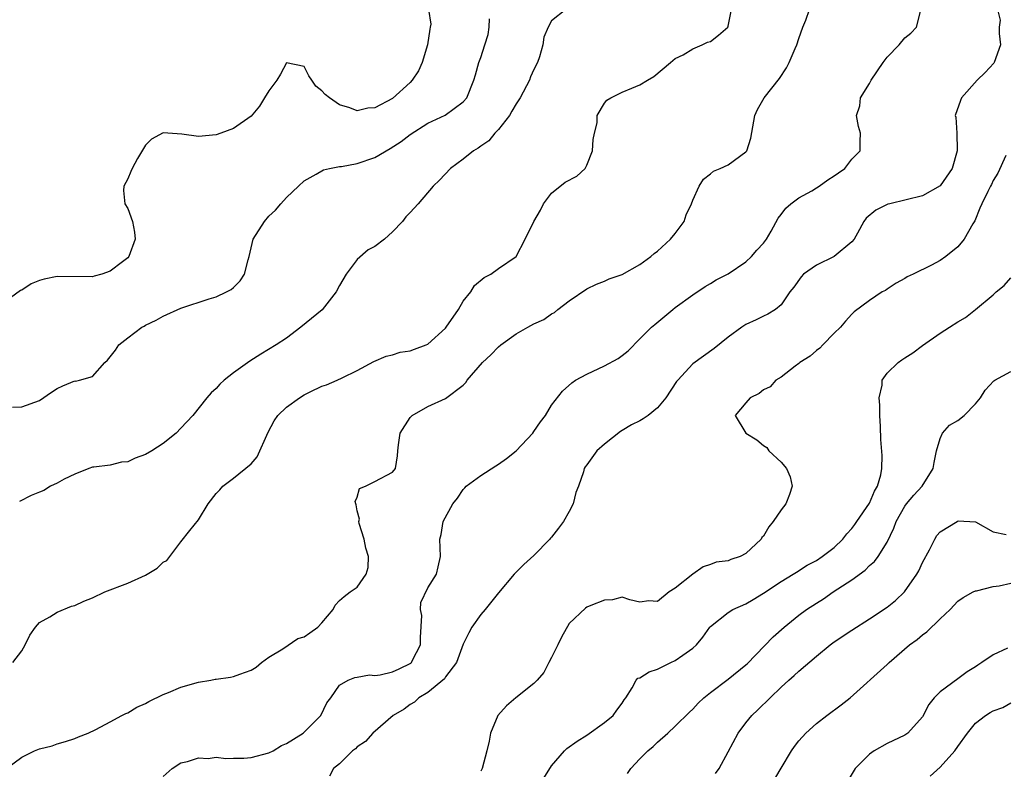
# Model space of a CAD drawing. Units: inches. Extents: x 2559000 to 2562000, y 1515000 to 1518000.
# Drawn here: x 2559157 to 2559268, y 1515571 to 1515656 of the extents above; entities that cross this region are included whole.
import ezdxf

# ---------------------------------------------------------------- set-up
doc = ezdxf.new("R2010")
doc.units = ezdxf.units.IN
doc.header["$MEASUREMENT"] = 0
doc.layers.add('LD25591515_2ft', color=133, linetype='Continuous')

msp = doc.modelspace()

# ---------------------------------------------------------------- linework, layer by layer
at = {"layer": 'LD25591515_2ft'}
for points, elevation in [([(2559203.08, 1515657), (2559203.33, 1515655.33), (2559203.27, 1515655), (2559203.2, 1515654.8), (2559202.97, 1515653), (2559202.36, 1515651), (2559201.93, 1515650.07), (2559201.21, 1515649), (2559201, 1515648.75), (2559199, 1515646.93), (2559197, 1515645.85), (2559196.19, 1515645.81), (2559195, 1515645.53), (2559194.15, 1515645.85), (2559193, 1515646.2), (2559191.84, 1515647), (2559191.36, 1515647.36), (2559191, 1515647.78), (2559190.32, 1515648.32), (2559189.84, 1515649), (2559189.51, 1515649.51), (2559189, 1515650.55), (2559187, 1515650.96), (2559186.3, 1515649.7), (2559185.88, 1515649), (2559185, 1515647.8), (2559184.5, 1515647), (2559183.94, 1515646.06), (2559183, 1515644.94), (2559181, 1515643.51), (2559179.56, 1515643), (2559179, 1515642.82), (2559177, 1515642.63), (2559175.12, 1515642.88), (2559173, 1515643.03), (2559171.68, 1515642.32), (2559171, 1515641.64), (2559170.11, 1515640.11), (2559169.5, 1515639), (2559169.36, 1515638.64), (2559169, 1515637.83), (2559168.56, 1515637), (2559168.51, 1515636.51), (2559168.68, 1515635), (2559169, 1515634.44), (2559169.55, 1515633), (2559169.77, 1515631.77), (2559169.83, 1515631), (2559169.11, 1515629), (2559169, 1515628.87), (2559168.4, 1515628.4), (2559167, 1515627.36), (2559166.07, 1515627), (2559165.2, 1515626.8), (2559165, 1515626.73), (2559161, 1515626.74), (2559159.55, 1515626.45), (2559159, 1515626.29), (2559158.07, 1515625.93), (2559157, 1515625.21), (2559156.85, 1515625.15), (2559155, 1515623.79)], 8970), ([(2559155.29, 1515571), (2559157, 1515572.28), (2559158.46, 1515573), (2559159, 1515573.23), (2559160.43, 1515573.57), (2559161, 1515573.77), (2559161.95, 1515574.05), (2559163, 1515574.38), (2559163.42, 1515574.58), (2559164.54, 1515575), (2559165.4, 1515575.4), (2559167, 1515576.28), (2559168.35, 1515577), (2559168.77, 1515577.23), (2559169, 1515577.3), (2559170.04, 1515577.96), (2559171, 1515578.36), (2559171.4, 1515578.6), (2559173, 1515579.39), (2559173.61, 1515579.61), (2559175, 1515580.19), (2559177, 1515580.77), (2559178.43, 1515581), (2559178.9, 1515581.1), (2559179, 1515581.13), (2559180.65, 1515581.35), (2559181, 1515581.42), (2559181.69, 1515581.69), (2559183, 1515582.14), (2559183.53, 1515582.47), (2559184.16, 1515583), (2559185, 1515583.62), (2559186.56, 1515584.56), (2559188.28, 1515585.72), (2559189, 1515585.92), (2559189.62, 1515586.38), (2559190.53, 1515587), (2559191, 1515587.51), (2559192.27, 1515589), (2559192.48, 1515589.52), (2559193, 1515590.02), (2559193.52, 1515590.48), (2559194.2, 1515591), (2559195, 1515591.55), (2559195.99, 1515593), (2559196.22, 1515593.78), (2559196.27, 1515595), (2559195.96, 1515595.96), (2559195.78, 1515597), (2559195.23, 1515598.77), (2559195.18, 1515599), (2559195.24, 1515599.24), (2559195, 1515600.19), (2559194.89, 1515600.89), (2559194.82, 1515601), (2559194.76, 1515601.24), (2559195, 1515601.76), (2559195.26, 1515602.74), (2559195.94, 1515603), (2559197, 1515603.5), (2559199, 1515604.56), (2559199.34, 1515605), (2559199.56, 1515606.44), (2559199.59, 1515607), (2559199.66, 1515607.66), (2559199.85, 1515609), (2559201, 1515610.78), (2559201.1, 1515610.9), (2559201.2, 1515611), (2559203, 1515612.02), (2559205, 1515612.93), (2559207, 1515614.45), (2559207.28, 1515614.72), (2559207.44, 1515615), (2559209.18, 1515617), (2559210.12, 1515617.88), (2559211, 1515618.77), (2559211.27, 1515619), (2559213, 1515620.24), (2559214.32, 1515621), (2559215, 1515621.37), (2559216.11, 1515621.89), (2559217, 1515622.53), (2559217.32, 1515622.68), (2559217.7, 1515623), (2559219, 1515623.99), (2559221, 1515625.36), (2559222.1, 1515625.9), (2559223, 1515626.21), (2559223.53, 1515626.47), (2559225, 1515626.99), (2559227, 1515628.1), (2559228.25, 1515629), (2559228.64, 1515629.36), (2559229, 1515629.61), (2559230.49, 1515631), (2559231, 1515631.63), (2559232.01, 1515633), (2559232.26, 1515633.74), (2559232.86, 1515635), (2559233, 1515635.39), (2559233.71, 1515637), (2559234.2, 1515637.8), (2559235, 1515638.4), (2559235.33, 1515638.67), (2559236.1, 1515639), (2559237, 1515639.4), (2559239, 1515640.88), (2559239.1, 1515641), (2559239.56, 1515642.44), (2559240.04, 1515645), (2559240.31, 1515645.69), (2559241.08, 1515647), (2559242.82, 1515649.18), (2559243.61, 1515650.39), (2559243.91, 1515651), (2559244.6, 1515652.6), (2559244.79, 1515653), (2559245, 1515653.73), (2559245.44, 1515655), (2559245.79, 1515655.79), (2559246.22, 1515657)], 8962), ([(2559155.99, 1515583), (2559157, 1515584.32), (2559157.38, 1515585), (2559157.91, 1515586.09), (2559158.55, 1515587), (2559159, 1515587.52), (2559160.17, 1515588.17), (2559161, 1515588.7), (2559162.63, 1515589.37), (2559163, 1515589.48), (2559164.04, 1515589.96), (2559165, 1515590.35), (2559166.42, 1515591), (2559169, 1515591.98), (2559171, 1515592.92), (2559172.32, 1515593.68), (2559173, 1515594.39), (2559173.42, 1515594.58), (2559173.76, 1515595), (2559175, 1515596.68), (2559176.05, 1515597.95), (2559177, 1515599.16), (2559178.12, 1515601), (2559179, 1515602.16), (2559179.42, 1515602.58), (2559179.76, 1515603), (2559181, 1515603.88), (2559183, 1515605.52), (2559183.68, 1515606.32), (2559184.91, 1515609.09), (2559185.59, 1515610.41), (2559186.01, 1515611), (2559187, 1515611.95), (2559188.46, 1515613), (2559189, 1515613.33), (2559189.67, 1515613.67), (2559191, 1515614.31), (2559191.53, 1515614.47), (2559192.73, 1515615), (2559193.28, 1515615.28), (2559195, 1515616.08), (2559196.89, 1515617.11), (2559198.27, 1515617.73), (2559199, 1515617.88), (2559199.84, 1515618.16), (2559201, 1515618.31), (2559201.49, 1515618.51), (2559202.81, 1515619), (2559203, 1515619.09), (2559205, 1515620.91), (2559205.07, 1515621), (2559206.45, 1515623), (2559207, 1515623.94), (2559207.86, 1515625), (2559208.26, 1515625.74), (2559209.36, 1515626.64), (2559210.14, 1515627), (2559211, 1515627.65), (2559212.98, 1515629.02), (2559214.02, 1515631), (2559215.01, 1515633), (2559215.74, 1515634.26), (2559216.1, 1515635), (2559217, 1515636.18), (2559218.54, 1515637.46), (2559219.86, 1515638.14), (2559220.79, 1515639), (2559221, 1515639.35), (2559221.63, 1515641), (2559221.71, 1515642.29), (2559221.85, 1515643), (2559222.15, 1515644.15), (2559222.17, 1515645), (2559223, 1515646.4), (2559223.27, 1515646.73), (2559223.73, 1515647), (2559225, 1515647.63), (2559226.11, 1515648.11), (2559227, 1515648.46), (2559227.87, 1515649), (2559228.58, 1515649.42), (2559230.48, 1515651), (2559231, 1515651.45), (2559231.89, 1515651.89), (2559233, 1515652.56), (2559234.07, 1515653), (2559234.68, 1515653.32), (2559235, 1515653.4), (2559235.89, 1515654.11), (2559236.95, 1515655), (2559237, 1515655.13), (2559237.39, 1515657)], 8964), ([(2559218.63, 1515657), (2559217, 1515655.72), (2559216.63, 1515655), (2559216.13, 1515653.87), (2559216.03, 1515653), (2559215.65, 1515651.65), (2559215.42, 1515651), (2559215, 1515650.21), (2559214.63, 1515649.37), (2559214.49, 1515649), (2559213.43, 1515647), (2559213, 1515646.32), (2559212.52, 1515645.48), (2559212.23, 1515645), (2559211, 1515643.41), (2559210.59, 1515643), (2559209.89, 1515642.11), (2559209, 1515641.54), (2559208.69, 1515641.31), (2559208.16, 1515641), (2559207, 1515640.04), (2559205.56, 1515639), (2559204.32, 1515637.68), (2559203.59, 1515637), (2559201.89, 1515635), (2559201, 1515634.01), (2559200.49, 1515633.51), (2559200.12, 1515633), (2559199, 1515631.83), (2559198.1, 1515631), (2559197, 1515630.15), (2559196.24, 1515629.76), (2559195, 1515628.69), (2559193.74, 1515627), (2559193, 1515625.72), (2559192.62, 1515625), (2559191.01, 1515622.99), (2559188.6, 1515621), (2559187, 1515619.78), (2559185.82, 1515619), (2559184.07, 1515617.93), (2559182.85, 1515617.15), (2559181, 1515615.84), (2559179.93, 1515615), (2559179.44, 1515614.56), (2559179, 1515614.04), (2559178.45, 1515613.55), (2559177.97, 1515613), (2559176.38, 1515611), (2559175, 1515609.57), (2559174.5, 1515609), (2559173, 1515607.82), (2559171.73, 1515607), (2559171, 1515606.57), (2559169.84, 1515606.16), (2559169, 1515605.76), (2559168.28, 1515605.72), (2559167, 1515605.36), (2559165.15, 1515605.15), (2559165, 1515605.15), (2559164.58, 1515605), (2559163, 1515604.33), (2559161.79, 1515603.79), (2559161, 1515603.32), (2559160.26, 1515603), (2559159.51, 1515602.49), (2559159, 1515602.32), (2559158.08, 1515601.92), (2559156.75, 1515601.25)], 8966), ([(2559173, 1515570.1), (2559174.04, 1515571), (2559175, 1515571.62), (2559175.77, 1515571.77), (2559177, 1515572.21), (2559178.12, 1515572.12), (2559179, 1515572.27), (2559180.12, 1515572.12), (2559181, 1515572.18), (2559182.17, 1515572.17), (2559183, 1515572.25), (2559185, 1515572.76), (2559185.46, 1515573), (2559186.4, 1515573.6), (2559187, 1515573.84), (2559188.88, 1515575), (2559189, 1515575.1), (2559190.87, 1515577), (2559191.57, 1515578.43), (2559192.01, 1515579), (2559193, 1515580.45), (2559193.97, 1515581), (2559194.71, 1515581.29), (2559195, 1515581.33), (2559196.39, 1515581.61), (2559197, 1515581.54), (2559197.6, 1515581.6), (2559199, 1515581.93), (2559199.73, 1515582.27), (2559201.07, 1515582.93), (2559201.13, 1515583), (2559201.25, 1515583.25), (2559202.17, 1515585), (2559202.15, 1515585.85), (2559202.32, 1515588.32), (2559202.17, 1515589), (2559202.21, 1515589.79), (2559203, 1515591.48), (2559203.97, 1515593), (2559204.15, 1515593.85), (2559204.44, 1515595), (2559204.33, 1515597), (2559204.49, 1515597.51), (2559204.71, 1515599), (2559205.81, 1515601), (2559206.36, 1515601.64), (2559207, 1515602.62), (2559207.19, 1515602.81), (2559207.33, 1515603), (2559209, 1515604.2), (2559210.69, 1515605.31), (2559211, 1515605.49), (2559211.88, 1515606.12), (2559213, 1515607.01), (2559214.87, 1515609), (2559215, 1515609.18), (2559215.73, 1515610.27), (2559216.31, 1515611), (2559217, 1515612.17), (2559218.24, 1515613.76), (2559219.3, 1515614.7), (2559219.72, 1515615), (2559221, 1515615.7), (2559223, 1515616.61), (2559224.56, 1515617.44), (2559225, 1515617.78), (2559225.67, 1515618.33), (2559227, 1515619.68), (2559228.33, 1515621), (2559228.68, 1515621.32), (2559230.72, 1515623), (2559231, 1515623.22), (2559233, 1515624.67), (2559234.38, 1515625.62), (2559235, 1515625.94), (2559235.63, 1515626.37), (2559237, 1515627.07), (2559239, 1515628.43), (2559239.66, 1515629), (2559240.25, 1515629.75), (2559241, 1515630.54), (2559241.36, 1515631), (2559241.87, 1515631.87), (2559242.65, 1515633.35), (2559243, 1515633.78), (2559243.52, 1515634.48), (2559244.1, 1515635), (2559245, 1515635.65), (2559246.47, 1515636.47), (2559247, 1515636.79), (2559247.32, 1515637), (2559248.28, 1515637.72), (2559249, 1515638.15), (2559249.49, 1515638.51), (2559250.22, 1515639), (2559251, 1515640.05), (2559251.96, 1515641), (2559251.96, 1515642.04), (2559252, 1515643), (2559251.75, 1515643.75), (2559251.52, 1515645), (2559251.9, 1515646.1), (2559252, 1515647), (2559253, 1515648.62), (2559253.2, 1515649), (2559254.57, 1515651), (2559255, 1515651.59), (2559256.35, 1515653), (2559257, 1515653.79), (2559257.69, 1515654.31), (2559258.33, 1515655), (2559258.8, 1515656.8)], 8960), ([(2559267.52, 1515657), (2559267.82, 1515655.82), (2559267.69, 1515655), (2559267.7, 1515654.3), (2559267.86, 1515653), (2559267.11, 1515651), (2559267.07, 1515650.93), (2559266.12, 1515649.88), (2559265.21, 1515649), (2559263.44, 1515647), (2559263.31, 1515646.69), (2559262.71, 1515645), (2559262.79, 1515644.79), (2559262.89, 1515643), (2559262.93, 1515641.07), (2559262.95, 1515641), (2559262.36, 1515639), (2559261, 1515637.02), (2559259, 1515635.9), (2559255.3, 1515635), (2559255.07, 1515634.93), (2559253.72, 1515634.28), (2559252.64, 1515633.36), (2559252.35, 1515633), (2559251.66, 1515631.66), (2559251.28, 1515631), (2559251, 1515630.68), (2559249, 1515629.01), (2559247, 1515628.04), (2559245.55, 1515627), (2559245.27, 1515626.73), (2559244.45, 1515625.55), (2559244, 1515625), (2559243, 1515623.53), (2559242.38, 1515623), (2559241.51, 1515622.49), (2559241, 1515622.27), (2559240.16, 1515621.84), (2559239, 1515621.32), (2559238.54, 1515621), (2559237, 1515619.89), (2559235.42, 1515618.58), (2559233, 1515616.85), (2559231.29, 1515615), (2559231.16, 1515614.84), (2559229.95, 1515613), (2559229, 1515611.88), (2559227.93, 1515611), (2559227.39, 1515610.61), (2559227, 1515610.39), (2559226.05, 1515609.95), (2559225, 1515609.31), (2559224.8, 1515609.2), (2559223, 1515607.76), (2559222.14, 1515607), (2559221, 1515605.41), (2559220.82, 1515605.18), (2559220.71, 1515605), (2559220.63, 1515604.63), (2559220.06, 1515603), (2559219.74, 1515602.26), (2559219.46, 1515601), (2559219, 1515600.12), (2559218.35, 1515599), (2559217.79, 1515598.21), (2559217, 1515597.2), (2559216.89, 1515597.11), (2559216.81, 1515597), (2559215, 1515595.14), (2559213.88, 1515594.12), (2559212.76, 1515593), (2559211, 1515590.91), (2559209.5, 1515589), (2559209, 1515588.44), (2559207.98, 1515587), (2559207.63, 1515586.37), (2559207, 1515585.09), (2559206.22, 1515583), (2559205, 1515581.37), (2559204.86, 1515581.14), (2559203, 1515579.59), (2559201.97, 1515579), (2559201.49, 1515578.51), (2559201, 1515578.24), (2559200.3, 1515577.7), (2559199.08, 1515577), (2559196.77, 1515575), (2559195.94, 1515574.06), (2559195, 1515573.46), (2559194.78, 1515573.22), (2559194.45, 1515573), (2559193, 1515571.52), (2559192.3, 1515571), (2559191.87, 1515570.13)], 8958), ([(2559155.96, 1515611.96), (2559157, 1515611.97), (2559159, 1515612.68), (2559160.36, 1515613.64), (2559161, 1515614.05), (2559161.65, 1515614.35), (2559163, 1515614.91), (2559163.1, 1515614.9), (2559163.56, 1515615), (2559165, 1515615.43), (2559166.41, 1515617), (2559166.73, 1515617.27), (2559167.6, 1515618.4), (2559168, 1515619), (2559169, 1515619.81), (2559170.61, 1515621), (2559170.87, 1515621.13), (2559171, 1515621.22), (2559172.21, 1515621.79), (2559173, 1515622.27), (2559175, 1515623.15), (2559178.21, 1515624.21), (2559179, 1515624.45), (2559180.2, 1515625), (2559180.72, 1515625.28), (2559181, 1515625.52), (2559181.74, 1515626.26), (2559182.23, 1515627), (2559182.65, 1515628.65), (2559182.77, 1515629), (2559183.22, 1515631), (2559184.48, 1515633), (2559185, 1515633.57), (2559185.72, 1515634.28), (2559186.35, 1515635), (2559187, 1515635.71), (2559188.33, 1515637), (2559189, 1515637.6), (2559190.34, 1515638.34), (2559191.16, 1515638.84), (2559191.86, 1515639), (2559193, 1515639.21), (2559193.22, 1515639.22), (2559195, 1515639.57), (2559197, 1515640.24), (2559198.73, 1515641.27), (2559199.96, 1515642.04), (2559201, 1515642.86), (2559203, 1515644.11), (2559204.96, 1515645.04), (2559207, 1515646.56), (2559207.39, 1515647), (2559208.21, 1515649), (2559208.4, 1515649.6), (2559208.78, 1515651), (2559209, 1515651.58), (2559209.44, 1515653), (2559209.83, 1515654.17), (2559209.95, 1515655), (2559209.96, 1515655.96)], 8968), ([(2559268.46, 1515640.46), (2559267.54, 1515638.46), (2559267, 1515637.62), (2559266.82, 1515637.18), (2559266.7, 1515637), (2559266.4, 1515636.4), (2559265.73, 1515635), (2559265.51, 1515634.49), (2559264.93, 1515633.07), (2559264.71, 1515632.71), (2559263.72, 1515631), (2559263, 1515630.12), (2559261.64, 1515629), (2559261, 1515628.56), (2559260.04, 1515628.04), (2559257.96, 1515627), (2559257.28, 1515626.72), (2559257, 1515626.53), (2559256.02, 1515625.98), (2559255, 1515625.33), (2559254.82, 1515625.18), (2559254.46, 1515625), (2559253, 1515624.03), (2559251.26, 1515622.74), (2559251, 1515622.5), (2559250.3, 1515621.7), (2559249.72, 1515621), (2559249, 1515620.32), (2559247.71, 1515619), (2559247.38, 1515618.62), (2559247, 1515618.36), (2559246.28, 1515617.72), (2559245.11, 1515617), (2559245, 1515616.89), (2559244.59, 1515616.59), (2559243, 1515615.36), (2559242.39, 1515615), (2559241.74, 1515614.26), (2559241, 1515613.89), (2559240.52, 1515613.48), (2559239.5, 1515613), (2559239, 1515612.45), (2559237.8, 1515611), (2559239.01, 1515609), (2559240.23, 1515608.23), (2559241, 1515607.58), (2559241.37, 1515607.37), (2559241.62, 1515607), (2559243, 1515605.69), (2559243.6, 1515605), (2559244.03, 1515604.03), (2559244.26, 1515603), (2559243.95, 1515602.05), (2559243.55, 1515601), (2559243, 1515600.31), (2559242.11, 1515599), (2559241.62, 1515598.38), (2559241, 1515597.32), (2559240.83, 1515597.17), (2559240.73, 1515597), (2559239, 1515595.36), (2559238.37, 1515595), (2559237.31, 1515594.69), (2559237, 1515594.52), (2559235.64, 1515594.36), (2559235, 1515594.11), (2559234.16, 1515593.84), (2559232.99, 1515593.01), (2559231, 1515591.41), (2559230.33, 1515591), (2559229, 1515589.9), (2559228.02, 1515589.98), (2559227, 1515589.83), (2559225.88, 1515590.12), (2559225, 1515590.4), (2559223.91, 1515590.09), (2559223, 1515590.07), (2559221.46, 1515589.46), (2559221, 1515589.26), (2559220.84, 1515589.16), (2559219, 1515587.42), (2559218.11, 1515585.89), (2559217.71, 1515585), (2559217, 1515583.57), (2559216.69, 1515583), (2559216.12, 1515581.88), (2559215.36, 1515581), (2559215, 1515580.63), (2559212.96, 1515579), (2559211.89, 1515578.11), (2559210.92, 1515577), (2559210.09, 1515575), (2559209.93, 1515574.07), (2559209.68, 1515573), (2559209.13, 1515571), (2559209, 1515570.67)], 8956), ([(2559216.12, 1515569.88), (2559217, 1515571.3), (2559218.47, 1515573), (2559218.74, 1515573.26), (2559219.9, 1515574.1), (2559221, 1515574.78), (2559223, 1515576.19), (2559223.96, 1515577), (2559224.41, 1515577.59), (2559225, 1515578.41), (2559225.23, 1515578.77), (2559225.4, 1515579), (2559226.13, 1515580.13), (2559226.59, 1515581), (2559226.78, 1515581.22), (2559227, 1515581.28), (2559228.04, 1515581.96), (2559229, 1515582.26), (2559230.5, 1515583), (2559231, 1515583.22), (2559231.85, 1515583.85), (2559233, 1515584.64), (2559233.41, 1515585), (2559234.14, 1515585.86), (2559234.91, 1515587), (2559235, 1515587.1), (2559237, 1515588.66), (2559237.53, 1515589), (2559239, 1515589.67), (2559239.84, 1515590.16), (2559241, 1515590.86), (2559243, 1515592.17), (2559244.36, 1515593), (2559244.74, 1515593.26), (2559245.95, 1515594.05), (2559247, 1515594.58), (2559247.65, 1515595), (2559249, 1515596.02), (2559249.98, 1515597), (2559250.43, 1515597.57), (2559251, 1515598.18), (2559251.35, 1515598.65), (2559251.57, 1515599), (2559253, 1515601.07), (2559253.58, 1515602.42), (2559253.91, 1515603), (2559254.29, 1515604.29), (2559254.39, 1515605), (2559254.45, 1515606.45), (2559254.29, 1515608.29), (2559254.24, 1515609.76), (2559254.16, 1515611), (2559254.18, 1515612.18), (2559254.1, 1515613), (2559254.44, 1515614.44), (2559254.45, 1515615), (2559255, 1515615.79), (2559256.24, 1515617), (2559256.68, 1515617.32), (2559257, 1515617.55), (2559257.9, 1515618.1), (2559259, 1515618.92), (2559261, 1515620.32), (2559262.08, 1515621), (2559263, 1515621.6), (2559263.89, 1515622.11), (2559265, 1515623), (2559267, 1515624.68), (2559267.34, 1515625), (2559268.27, 1515625.73), (2559269, 1515626.6)], 8954), ([(2559225.59, 1515570.41), (2559225.97, 1515571), (2559227, 1515572.09), (2559227.9, 1515573), (2559228.51, 1515573.49), (2559229, 1515573.98), (2559230.18, 1515575), (2559231, 1515575.78), (2559232.61, 1515577.39), (2559233, 1515577.73), (2559233.61, 1515578.39), (2559234.23, 1515579), (2559235, 1515579.59), (2559237, 1515581.1), (2559239, 1515582.74), (2559239.14, 1515582.86), (2559242.1, 1515585.9), (2559243.35, 1515587), (2559245, 1515588.36), (2559245.87, 1515589), (2559247, 1515589.74), (2559247.79, 1515590.22), (2559248.89, 1515591), (2559251, 1515592.38), (2559252.52, 1515593.48), (2559253, 1515593.98), (2559253.56, 1515594.44), (2559253.99, 1515595), (2559255, 1515596.65), (2559255.76, 1515598.24), (2559256.03, 1515599), (2559257, 1515600.74), (2559257.19, 1515601), (2559258.03, 1515601.97), (2559258.97, 1515603), (2559260.2, 1515605), (2559260.32, 1515605.68), (2559260.6, 1515607), (2559261, 1515608.4), (2559261.29, 1515609), (2559262.08, 1515609.92), (2559263, 1515610.43), (2559263.73, 1515611), (2559265, 1515612.31), (2559265.57, 1515613), (2559266.12, 1515613.88), (2559267.09, 1515614.91), (2559267.21, 1515615), (2559269, 1515615.97)], 8952), ([(2559235.56, 1515570.44), (2559235.98, 1515571), (2559237, 1515572.87), (2559238.13, 1515575), (2559239, 1515576.16), (2559239.69, 1515577), (2559240.36, 1515577.64), (2559241.74, 1515579), (2559243, 1515580.22), (2559243.86, 1515581), (2559244.47, 1515581.53), (2559245, 1515582.03), (2559247, 1515583.73), (2559248.54, 1515585), (2559249, 1515585.33), (2559251, 1515586.67), (2559253, 1515587.95), (2559255, 1515589.28), (2559255.96, 1515590.04), (2559256.99, 1515591), (2559258.36, 1515593), (2559258.59, 1515593.41), (2559259, 1515594.32), (2559259.79, 1515595.79), (2559260.39, 1515597), (2559260.62, 1515597.38), (2559261, 1515597.82), (2559262.93, 1515599), (2559263.06, 1515599.06), (2559265, 1515598.95), (2559267, 1515597.83), (2559268.49, 1515597.51)], 8950), ([(2559241.79, 1515569), (2559243.01, 1515571.01), (2559244.17, 1515573), (2559244.51, 1515573.49), (2559245, 1515574.11), (2559245.79, 1515575), (2559247, 1515576.09), (2559248.18, 1515577), (2559249.8, 1515578.2), (2559250.8, 1515579), (2559255, 1515582.77), (2559255.22, 1515583), (2559257.53, 1515585), (2559258.39, 1515585.61), (2559259, 1515586.15), (2559259.51, 1515586.49), (2559261, 1515587.96), (2559262.13, 1515589), (2559263, 1515589.94), (2559263.63, 1515590.37), (2559264.74, 1515591), (2559265, 1515591.12), (2559265.14, 1515591.14), (2559267, 1515591.6), (2559267.71, 1515591.71), (2559269, 1515592)], 8948), ([(2559268.62, 1515584.62), (2559267, 1515583.86), (2559265.73, 1515583), (2559265.28, 1515582.72), (2559265, 1515582.53), (2559264.05, 1515581.95), (2559263, 1515581.14), (2559261, 1515579.68), (2559260.32, 1515579), (2559259.74, 1515578.26), (2559259, 1515576.86), (2559257.35, 1515575), (2559257, 1515574.76), (2559255, 1515573.83), (2559253.54, 1515573), (2559253, 1515572.61), (2559251.37, 1515571), (2559248.96, 1515567)], 8946), ([(2559259.89, 1515570.11), (2559261, 1515571.13), (2559262.68, 1515573), (2559263, 1515573.5), (2559264.11, 1515575), (2559265, 1515576.13), (2559266.16, 1515577), (2559266.68, 1515577.32), (2559267, 1515577.54), (2559268.09, 1515577.91), (2559269, 1515578.42)], 8944)]:
    msp.add_lwpolyline(points, dxfattribs=dict(at, elevation=elevation))

doc.saveas('drawing.dxf')
